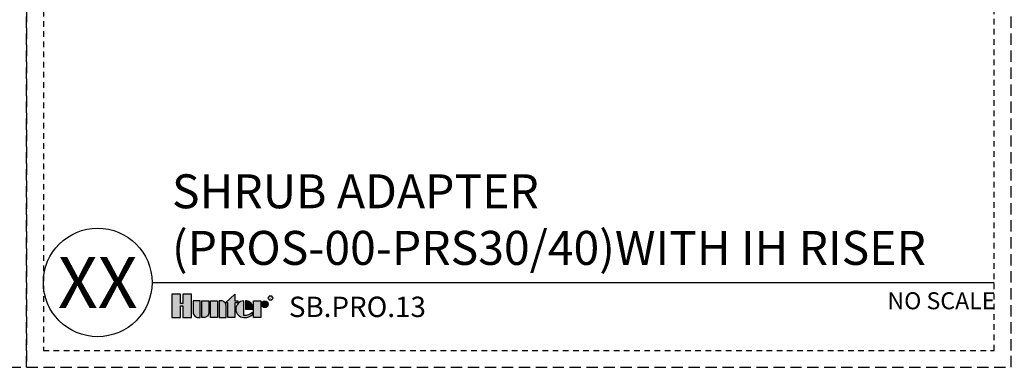
# Model space of a CAD drawing. Extents: x -2 to 172, y -7 to 20.
# Drawn here: x 129 to 151, y -2 to 6 of the extents above; entities that cross this region are included whole.
import ezdxf
from ezdxf.enums import TextEntityAlignment as Align

# ---------------------------------------------------------------- set-up
doc = ezdxf.new("R2010")
doc.units = 0
doc.header["$MEASUREMENT"] = 0
doc.linetypes.add('HIDDEN2', pattern=[0.1875, 0.125, -0.0625])
doc.layers.add('HI-NPLT', color=252, linetype='HIDDEN2', plot=False)
doc.layers.add('HI-PROD-LOGO', color=249, linetype='Continuous')
doc.layers.add('HI-TEXT-STND', color=2, linetype='Continuous')
doc.styles.add('HUNTER', font='ARIALN.TTF')
doc.styles.add('HUNTER BOLD', font='ARIALNB.TTF')
doc.styles.add('STYLE1', font='txt')

msp = doc.modelspace()

# ---------------------------------------------------------------- hatches: boundary and pattern name
at = {"layer": 'HI-PROD-LOGO'}
h = msp.add_hatch(color=256, dxfattribs=at)
h.dxf.hatch_style = 1
h.paths.add_polyline_path([(132.5732, -0.2577), (132.3823, -0.2577), (132.3823, -0.4683), (132.3312, -0.4683), (132.3312, -0.2577), (132.1403, -0.2577), (132.1403, -0.7754), (132.3312, -0.7754), (132.3312, -0.5163), (132.3823, -0.5163), (132.3823, -0.7754), (132.5732, -0.7754)])
h = msp.add_hatch(color=256, dxfattribs=at)
h.dxf.hatch_style = 1
h.paths.add_polyline_path([(132.7648, -0.4071), (132.6084, -0.4071), (132.6084, -0.6592, 0.4142136), (132.7246, -0.7754), (132.7648, -0.7754)])
h = msp.add_hatch(color=256, dxfattribs=at)
h.dxf.hatch_style = 1
h.paths.add_polyline_path([(132.9565, -0.4071), (132.8001, -0.4071), (132.8001, -0.7754), (132.8403, -0.7754, 0.4142136), (132.9565, -0.6592)])
h = msp.add_hatch(color=256, dxfattribs=at)
h.dxf.hatch_style = 1
h.paths.add_polyline_path([(133.1482, -0.4071), (132.9917, -0.4071), (132.9917, -0.7754), (133.1482, -0.7754)])
h = msp.add_hatch(color=256, dxfattribs=at)
h.dxf.hatch_style = 1
h.paths.add_polyline_path([(133.3399, -0.5233, 0.4142136), (133.2236, -0.4071), (133.1834, -0.4071), (133.1834, -0.7754), (133.3399, -0.7754)])
h = msp.add_hatch(color=256, dxfattribs=at)
h.dxf.hatch_style = 1
h.paths.add_polyline_path([(133.5315, -0.4475), (133.5943, -0.4475), (133.5943, -0.4071), (133.5315, -0.4071), (133.5315, -0.2623), (133.3212, -0.4475), (133.3751, -0.4475), (133.3751, -0.7754), (133.5315, -0.7754)])
h = msp.add_hatch(color=256, dxfattribs=at)
h.dxf.hatch_style = 1
h.paths.add_polyline_path([(133.7253, -0.4073, 0.9488198), (133.7253, -0.7752), (133.744, -0.7752, 0.1809313), (133.9191, -0.7097), (133.9191, -0.6609, -0.2202952), (133.7253, -0.7333)])
h = msp.add_hatch(color=256, dxfattribs=at)
h.dxf.hatch_style = 1
h.paths.add_polyline_path([(133.7882, -0.4073), (133.7627, -0.4073), (133.7627, -0.5912), (133.9261, -0.5912), (133.9261, -0.5478, 0.3591623)])
h = msp.add_hatch(color=256, dxfattribs=at)
h.dxf.hatch_style = 1
h.paths.add_polyline_path([(134.1001, -0.4071), (133.9437, -0.4071), (133.9437, -0.7754), (134.1001, -0.7754)])
h = msp.add_hatch(color=256, dxfattribs=at)
h.dxf.hatch_style = 1
h.paths.add_polyline_path([(134.2671, -0.4818, 1), (134.1177, -0.4818, 1)])

# ---------------------------------------------------------------- linework, layer by layer
at = {"layer": 'HI-NPLT', "ltscale": 2}
for points in [[(107.175, 19.875), (107.175, -1.875), (128.925, -1.875), (128.925, 19.875)], [(128.925, 19.875), (128.925, -1.875), (150.675, -1.875), (150.675, 19.875)]]:
    msp.add_lwpolyline(points, close=True, dxfattribs=at)
at = {"layer": 'HI-NPLT'}
msp.add_lwpolyline([(129.3, 19.5), (129.3, -1.5), (150.3, -1.5), (150.3, 19.5)], close=True, dxfattribs=at)
at = {"layer": 'HI-PROD-LOGO'}
for points in [[(132.3823, -0.5163), (132.3823, -0.7754), (132.5732, -0.7754), (132.5732, -0.2577), (132.3823, -0.2577), (132.3823, -0.4683), (132.3312, -0.4683), (132.3312, -0.2577), (132.1403, -0.2577), (132.1403, -0.7754), (132.3312, -0.7754), (132.3312, -0.5163)], [(133.1482, -0.7754), (132.9917, -0.7754), (132.9917, -0.4071), (133.1482, -0.4071)], [(133.3212, -0.4475), (133.5315, -0.2623), (133.5315, -0.4071), (133.5943, -0.4071), (133.5943, -0.4475), (133.5315, -0.4475), (133.5315, -0.7754), (133.3751, -0.7754), (133.3751, -0.4475)], [(133.9437, -0.7754), (133.9437, -0.4071), (134.1001, -0.4071), (134.1001, -0.7754)]]:
    msp.add_lwpolyline(points, close=True, dxfattribs=at)
for points in [[(132.7246, -0.7754), (132.7648, -0.7754), (132.7648, -0.4071), (132.6084, -0.4071), (132.6084, -0.6592, 0.4142136)], [(132.8001, -0.4071), (132.9565, -0.4071), (132.9565, -0.6592, -0.4142136), (132.8403, -0.7754), (132.8001, -0.7754)], [(133.1834, -0.4071), (133.1834, -0.7754), (133.3399, -0.7754), (133.3399, -0.5233, 0.4142136), (133.2236, -0.4071)], [(133.9261, -0.5912), (133.9261, -0.5478, 0.3591623), (133.7882, -0.4073), (133.7627, -0.4073), (133.7627, -0.5912)]]:
    msp.add_lwpolyline(points, format="xyb", close=True, dxfattribs=at)
msp.add_lwpolyline([(133.744, -0.7752, 0.1809313), (133.9191, -0.7097), (133.9191, -0.6609, -0.2202952), (133.7253, -0.7333), (133.7253, -0.4073, 0.9488198), (133.7253, -0.7752), (133.7455, -0.7752)], format="xyb", dxfattribs=at)
for centre, radius in [((134.1924, -0.4818), 0.0747), ((134.3162, -0.345), 0.05)]:
    msp.add_circle(centre, radius, dxfattribs=at)
at = {"layer": 'HI-TEXT-STND'}
msp.add_line((131.7, 0), (150.3, 0), dxfattribs=at)
msp.add_circle((130.5, 0), 1.2, dxfattribs=at)

# ---------------------------------------------------------------- texts
at = {"layer": 'HI-PROD-LOGO', "style": 'STYLE1'}
msp.add_text('R', height=0.065, dxfattribs=at).set_placement((134.3174, -0.3755), align=Align.CENTER)
at = {"layer": 'HI-TEXT-STND', "style": 'HUNTER BOLD'}
msp.add_text('XX', height=1.125, dxfattribs=at).set_placement((130.5, 0), align=Align.MIDDLE_CENTER)
at = {"layer": 'HI-TEXT-STND', "style": 'HUNTER'}
msp.add_text('NO SCALE', height=0.375, dxfattribs=at).set_placement((150.33, -0.2175), align=Align.TOP_RIGHT)
msp.add_text('SB.PRO.13', height=0.45, dxfattribs=at).set_placement((134.7233, -0.905), align=Align.BOTTOM_LEFT)
at = {"layer": 'HI-TEXT-STND', "insert": (132.1403, 0.1545), "char_height": 0.75, "width": 18.056291, "attachment_point": 7, "style": 'HUNTER BOLD'}
msp.add_mtext('SHRUB ADAPTER (PROS-00-PRS30/40)\\PWITH IH RISER', dxfattribs=at)

doc.saveas('drawing.dxf')
